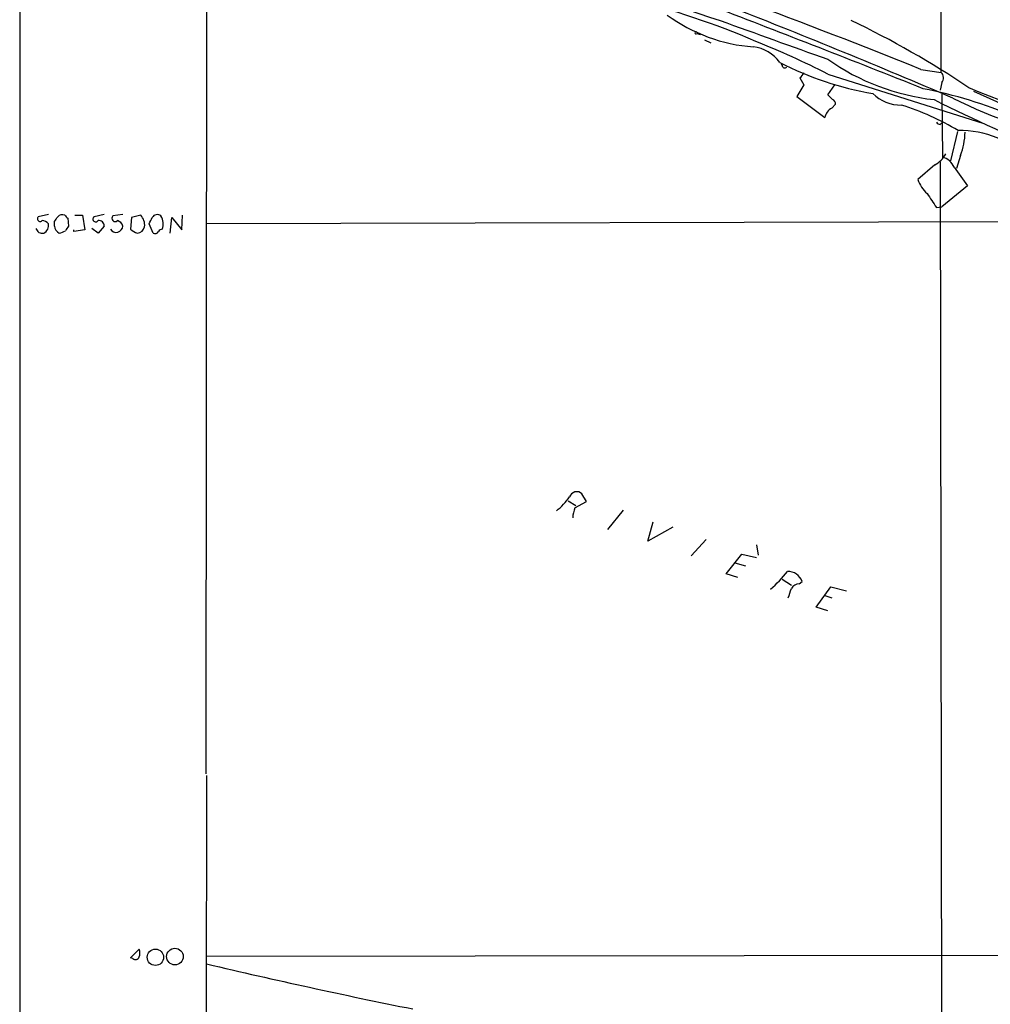
# Model space of a CAD drawing. Extents: x 0 to 1080, y 0 to 889.
# Drawn here: x 34 to 140, y 371 to 479 of the extents above; entities that cross this region are included whole.
import ezdxf

# ---------------------------------------------------------------- set-up
doc = ezdxf.new("R2010")
doc.units = 0
doc.header["$MEASUREMENT"] = 0
doc.layers.add('MAIN', color=5, linetype='CONTINUOUS')

msp = doc.modelspace()

# ---------------------------------------------------------------- linework, layer by layer
at = {"layer": 'MAIN'}
for p, q in [((34.2053, 36.1527), (34.1207, 877.0621)), ((54.61, 594.1907), (54.4407, 396.4094)), ((134.7047, 472.9481), (134.9587, 593.4287)), ((108.0347, 477.1814), (108.458, 477.0967)), ((108.8813, 476.5041), (109.5587, 476.1654)), ((117.2633, 473.8794), (117.348, 473.7101)), ((117.2633, 473.8794), (117.348, 473.7101)), ((122.3433, 472.7787), (139.3613, 467.3601)), ((132.5033, 473.2867), (134.7047, 472.9481)), ((119.2953, 472.3554), (119.7187, 471.5934)), ((134.7893, 471.8474), (134.62, 471.0007)), ((119.7187, 471.5934), (118.9567, 470.3234)), ((122.3433, 470.4927), (123.1053, 471.5934)), ((138.2607, 470.9161), (157.48, 462.1107)), ((118.9567, 470.3234), (122.0047, 468.0374)), ((122.8513, 469.9847), (122.3433, 470.4927)), ((134.7893, 470.5774), (134.874, 463.7194)), ((122.7667, 469.0534), (123.19, 469.4767)), ((134.62, 467.2754), (134.7893, 467.4447)), ((136.4827, 466.5134), (135.7207, 463.2961)), ((134.62, 463.2114), (134.874, 279.6541)), ((136.8213, 463.8887), (136.398, 462.4494)), ((134.0273, 462.8727), (132.1647, 461.2641)), ((136.144, 462.6187), (137.5833, 460.5867)), ((137.5833, 460.5867), (134.7893, 458.3007)), ((134.1967, 458.2161), (134.7893, 458.3007)), ((37.2533, 457.4541), (36.1527, 457.2001)), ((37.9307, 456.1841), (37.9307, 456.6921)), ((39.37, 457.0307), (39.4547, 456.1841)), ((40.132, 457.3694), (40.9787, 457.3694)), ((40.9787, 457.3694), (41.2327, 455.7607)), ((43.3493, 457.4541), (42.2487, 457.2001)), ((45.3813, 457.4541), (44.2807, 457.2847)), ((46.3127, 457.1154), (46.228, 455.8454)), ((47.3287, 457.3694), (46.3127, 457.1154)), ((50.546, 455.4221), (50.7153, 457.1154)), ((50.7153, 457.1154), (51.816, 455.7607)), ((51.816, 455.7607), (51.9007, 457.3694)), ((160.8667, 456.6921), (54.5253, 456.4381)), ((41.2327, 455.7607), (40.0473, 455.5914)), ((40.0473, 455.5914), (40.0473, 455.7607)), ((42.672, 455.4221), (41.9947, 455.9301)), ((43.3493, 456.1841), (42.672, 455.4221)), ((48.6833, 455.4221), (48.26, 456.4381)), ((96.012, 426.1274), (95.504, 426.9741)), ((93.98, 426.2121), (94.8267, 425.7041)), ((94.742, 425.4501), (96.012, 426.1274)), ((99.9913, 425.1961), (98.298, 423.0794)), ((102.7007, 421.8094), (103.2933, 423.9261)), ((105.41, 423.3334), (102.7007, 421.8094)), ((109.0507, 421.9787), (107.442, 420.2007)), ((114.554, 421.3861), (114.7233, 420.2854)), ((111.252, 418.2534), (112.9453, 420.3701)), ((112.9453, 420.3701), (114.554, 420.0314)), ((112.1833, 419.4387), (113.3687, 419.1001)), ((112.522, 417.8301), (111.252, 418.2534)), ((117.348, 417.6607), (118.364, 416.9834)), ((119.2107, 417.1527), (119.5493, 417.4067)), ((121.0733, 414.6127), (122.682, 416.8141)), ((122.0047, 415.8827), (122.7667, 415.6287)), ((122.682, 416.8141), (124.3753, 416.3907)), ((122.3433, 414.1894), (121.0733, 414.6127)), ((54.5253, 396.2401), (54.4407, 323.8501)), ((46.228, 376.3434), (47.1593, 377.2747)), ((46.482, 376.2587), (46.228, 376.3434)), ((54.5253, 376.5127), (295.3173, 376.8514))]:
    msp.add_line(p, q, dxfattribs=at)
for centre, radius in [((48.9396, 376.3955), 0.8957), ((51.0728, 376.473), 0.907)]:
    msp.add_circle(centre, radius, dxfattribs=at)
for centre, radius, start, end in [((-198.2622, -352.1436), 889.2362, 68.1630921, 73.4787989), ((165.6346, 650.3204), 180.3119, 246.026487, 252.220223), ((81.9623, 401.6738), 81.4307, 66.471921, 76.658137), ((115.5067, 493.6959), 18.0002, 233.569307, 265.885854), ((-498.8171, -1113.2422), 1705.6519, 68.2669109, 69.0881969), ((-178.0983, -261.9409), 796.621, 66.7803871, 68.6429592), ((1174.7828, 3418.6505), 3126.7098, 250.1011688, 250.3303519), ((82.4453, 389.5504), 98.6636, 55.905083, 64.524296), ((107.95, 477.2661), 0.1197, 44.966157, 315), ((77.1525, 383.2091), 100.3241, 63.227558, 68.163296), ((113.7155, 471.5989), 4.1732, 35.946419, 83.121566), ((132.5571, 503.5053), 33.2686, 242.30299, 260.827775), ((136.6785, 494.6737), 24.8401, 234.753276, 263.676824), ((117.6443, 473.7524), 0.2993, 188.124688, 315), ((118.618, 473.2868), 1.1516, 306.024081, 342.896174), ((134.1968, 472.3555), 0.7805, 319.38517, 49.401094), ((130.2653, 473.5914), 4.201, 224.209178, 271.655936), ((123.6088, 423.6331), 48.4093, 54.496403, 79.106605), ((-480.7611, -1097.3798), 1686.1713, 67.1695703, 68.4806438), ((122.7414, 469.5445), 0.4537, 351.405541, 75.982133), ((239.8974, 683.3107), 238.1898, 243.587341, 250.665272), ((160.4584, 519.1209), 54.7467, 243.434668, 259.288848), ((123.5708, 467.6566), 1.6117, 119.927871, 166.333641), ((121.863, 442.3038), 28.3977, 58.815275, 72.533113), ((134.6623, 467.8256), 0.5518, 212.463229, 265.603684), ((136.8626, 456.456), 10.1464, 42.387683, 91.667768), ((129.5272, 466.6683), 7.8058, 339.139401, 358.241018), ((132.5886, 465.4968), 2.9926, 298.73438, 331.26562), ((134.2777, 461.7483), 2.0593, 25.003279, 73.168309), ((135.5923, 462.4485), 3.6265, 199.062483, 228.317652), ((514.6884, 712.9779), 457.9056, 213.575476, 213.804659), ((36.3643, 456.9884), 0.2993, 134.986464, 315), ((36.5128, 455.8035), 0.9752, 40.596197, 86.284406), ((-88.8999, 541.5961), 152.626, 326.200526, 326.429709), ((38.7773, 456.7132), 0.7037, 68.83972, 136.214956), ((123.8756, 541.875), 119.7487, 224.885409, 225.114592), ((42.418, 456.9461), 0.3053, 123.684862, 326.299523), ((42.7802, 456.217), 0.5701, 356.691381, 100.94133), ((44.5347, 457.0307), 0.3592, 135, 315), ((44.6195, 456.0149), 0.7804, 12.522437, 77.477563), ((46.27, 456.311), 1.497, 351.874228, 44.991881), ((-120.9255, 541.4668), 189.3505, 333.316961, 333.546103), ((49.1302, 456.8379), 0.5996, 48.177581, 152.430612), ((48.2012, 456.3988), 1.597, 339.725708, 33.691063), ((36.5759, 456.0993), 0.6981, 194.02828, 284.044206), ((36.368, 456.2458), 0.9059, 294.61039, 12.255101), ((38.7687, 456.1925), 0.8381, 180.574306, 246.812181), ((38.2334, 456.9996), 1.5908, 277.414948, 303.698059), ((166.2737, 371.2629), 152.6259, 146.192738, 146.421942), ((44.6499, 456.2311), 0.7329, 211.753466, 356.32321), ((47.3944, 457.0475), 1.675, 225.863544, 256.028469), ((46.8785, 456.3148), 0.8996, 277.119487, 346.147565), ((48.895, 455.8031), 0.4359, 240.941566, 330.941566), ((49.7416, 455.2952), 0.5518, 94.396316, 147.536771), ((87.8859, 431.109), 7.697, 308.811056, 324.46388), ((94.9396, 426.3531), 0.8392, 47.73366, 160.342961), ((97.6434, 424.2009), 3.1589, 156.705668, 177.305524), ((107.5125, 426.618), 13.2109, 310.418351, 322.125777), ((117.9195, 416.7506), 1.7569, 21.927977, 89.308623), ((119.2951, 416.0524), 1.1035, 94.386361, 147.538365), ((-135.8127, 500.8142), 267.7504, 341.448761, 341.677937), ((46.1439, 376.8514), 1.1001, 337.369719, 22.630281), ((46.7642, 376.5692), 0.4195, 227.73366, 340.347095), ((211.5208, 1041.5779), 684.1682, 256.734179, 258.6646436)]:
    msp.add_arc(centre, radius, start, end, dxfattribs=at)

doc.saveas('drawing.dxf')
